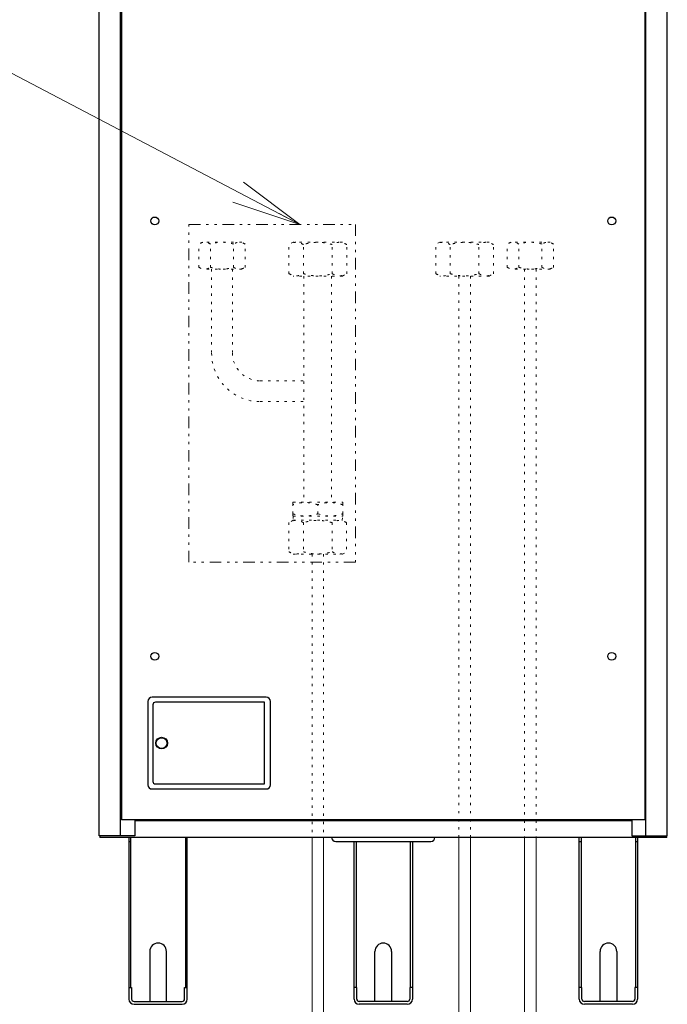
# Model space of a CAD drawing. Extents: x 0 to 420, y 0 to 297.
# Drawn here: x 109 to 137, y 178 to 220 of the extents above; entities that cross this region are included whole.
import ezdxf

# ---------------------------------------------------------------- set-up
doc = ezdxf.new("R2010")
doc.units = 0
doc.linetypes.add('DIVIDE', pattern=[1.25, 0.5, -0.25, 0, -0.25, 0, -0.25])
doc.linetypes.add('DOT', pattern=[0.25, 0, -0.25])
doc.layers.get('0').update_dxf_attribs({"linetype": 'CONTINUOUS'})
doc.layers.add('DD0', color=7, linetype='CONTINUOUS')
doc.layers.add('M0', color=3, linetype='CONTINUOUS')
doc.styles.get("Standard").update_dxf_attribs({"font": 'txt', "bigfont": 'BIGFONT'})
doc.dimstyles.new('LEADSTYL', dxfattribs={"dimtxt": 3.2, "dimasz": 3, "dimexe": 0.18, "dimexo": 0.0625, "dimgap": 1, "dimtad": 0, "dimtih": 1, "dimtoh": 1, "dimdec": 4, "dimzin": 0, "dimdsep": 46, "dimtxsty": 'STANDARD', "dimblk1": 'OPEN', "dimblk2": 'OPEN', "dimsah": 1, "dimcen": 0.09, "dimadec": 0, "dimazin": 0, "dimtfac": 1, "dimtdec": 4, "dimtofl": 0, "dimtmove": 0, "dimatfit": 3, "dimfxl": 1, "dimtolj": 1, "dimtzin": 0, "dimarcsym": 0})

# ---------------------------------------------------------------- blocks, each defined once
blk = doc.blocks.new('_OPEN')
at = {"color": 0, "lineweight": 13}
for p, q in [((-0.965926, 0.258819), (0, 0)), ((0, 0), (-1, 0)), ((0, 0), (-0.965926, -0.258819))]:
    blk.add_line(p, q, dxfattribs=at)

msp = doc.modelspace()

# ---------------------------------------------------------------- linework, layer by layer
at = {"layer": 'M0', "linetype": 'CONTINUOUS', "lineweight": 25}
for p, q in [((112.890816, 184.863261), (112.890816, 255.139164)), ((113.81294, 184.863261), (113.81294, 255.139164)), ((113.84896, 255.139164), (113.84896, 185.547649)), ((136.469805, 185.547649), (136.469805, 255.139164)), ((136.505825, 184.863261), (136.505825, 255.139164)), ((137.427949, 184.863261), (137.427949, 255.139164)), ((114.992609, 190.662554), (114.992609, 187.060508)), ((120.107514, 190.842656), (115.172712, 190.842656)), ((115.208732, 190.518472), (115.208732, 187.20459)), ((120.035473, 190.626533), (115.316794, 190.626533)), ((120.035473, 187.096529), (120.035473, 190.626533)), ((120.287616, 187.060508), (120.287616, 190.662554)), ((115.316794, 187.096529), (120.035473, 187.096529)), ((115.172712, 186.880406), (120.107514, 186.880406)), ((136.469805, 185.547649), (113.84896, 185.547649)), ((114.425288, 185.547649), (114.425288, 184.863261)), ((135.893477, 185.511629), (114.425288, 185.511629)), ((114.58738, 185.547649), (114.58738, 185.511629)), ((135.731385, 185.547649), (135.731385, 185.511629)), ((135.893477, 185.547649), (135.893477, 184.863261)), ((114.425288, 184.863261), (112.890816, 184.863261)), ((112.912429, 184.863261), (112.912429, 184.79122)), ((137.406336, 184.79122), (112.912429, 184.79122)), ((114.173144, 184.79122), (114.173144, 177.810456)), ((114.173144, 184.611118), (114.255991, 184.611118)), ((114.255992, 178.307539), (114.255992, 184.79122)), ((116.611729, 184.79122), (116.611729, 178.307539)), ((116.694576, 184.611118), (116.611729, 184.611118)), ((116.694576, 177.810456), (116.694576, 184.79122)), ((123.106217, 184.611118), (127.212548, 184.611118)), ((123.898667, 177.810456), (123.898667, 184.611118)), ((123.981514, 184.611118), (123.981514, 178.307539)), ((126.337251, 178.307539), (126.337251, 184.611118)), ((126.420099, 184.611118), (126.420099, 177.810456)), ((133.624189, 177.810456), (133.624189, 184.79122)), ((133.624189, 184.611118), (133.707036, 184.611118)), ((133.707036, 184.79122), (133.707036, 178.307539)), ((135.893477, 184.863261), (137.427949, 184.863261)), ((136.062773, 178.307539), (136.062773, 184.79122)), ((136.062773, 184.611118), (136.14562, 184.611118)), ((136.14562, 184.79122), (136.14562, 177.810456)), ((137.406336, 184.79122), (137.406336, 184.863261)), ((115.073656, 179.863622), (115.073656, 177.702395)), ((115.794065, 177.702395), (115.794065, 179.863622)), ((124.799178, 177.702395), (124.799178, 179.863622)), ((125.519587, 179.863622), (125.519587, 177.702395)), ((134.5247, 177.702395), (134.5247, 179.863622)), ((135.245109, 179.863622), (135.245109, 177.702395)), ((114.173144, 178.307539), (114.28841, 178.307539)), ((114.28841, 178.307539), (114.28841, 177.810456)), ((116.579311, 177.810456), (116.579311, 178.307539)), ((116.579311, 178.307539), (116.694576, 178.307539)), ((124.013932, 178.307539), (123.898667, 178.307539)), ((124.013932, 177.810456), (124.013932, 178.307539)), ((126.420099, 178.307539), (126.304833, 178.307539)), ((126.304833, 178.307539), (126.304833, 177.810456)), ((133.739454, 178.307539), (133.624189, 178.307539)), ((133.739454, 177.810456), (133.739454, 178.307539)), ((136.14562, 178.307539), (136.030355, 178.307539)), ((136.030355, 178.307539), (136.030355, 177.810456)), ((114.396471, 177.702395), (116.471249, 177.702395)), ((114.396471, 177.587129), (116.471249, 177.587129)), ((126.196772, 177.702395), (124.121993, 177.702395)), ((126.196772, 177.587129), (124.121993, 177.587129)), ((135.922294, 177.702395), (133.847516, 177.702395)), ((135.922294, 177.587129), (133.847516, 177.587129))]:
    msp.add_line(p, q, dxfattribs=at)
at = {"layer": 'M0', "linetype": 'DIVIDE', "lineweight": 13}
for p, q in [((116.766017, 211.26362), (123.961786, 211.26362)), ((116.766017, 196.669252), (116.766017, 211.26362)), ((123.961786, 211.26362), (123.961786, 196.669252)), ((123.961786, 196.669252), (116.766017, 196.669252))]:
    msp.add_line(p, q, dxfattribs=at)
at = {"layer": 'M0', "linetype": 'DOT', "lineweight": 13}
for p, q in [((117.340188, 210.499741), (117.194527, 210.415643)), ((119.044188, 210.499741), (117.340188, 210.499741)), ((119.189849, 210.415643), (119.044188, 210.499741)), ((121.267123, 210.499741), (121.085047, 210.394619)), ((123.397123, 210.499741), (121.267123, 210.499741)), ((123.5792, 210.394619), (123.397123, 210.499741)), ((127.605472, 210.499741), (127.423395, 210.394619)), ((129.735472, 210.499741), (127.605472, 210.499741)), ((129.917548, 210.394619), (129.735472, 210.499741)), ((130.659006, 210.499741), (130.513345, 210.415643)), ((132.363006, 210.499741), (130.659006, 210.499741)), ((132.508667, 210.415643), (132.363006, 210.499741)), ((117.194527, 209.407838), (117.194527, 210.415643)), ((117.693357, 209.407838), (117.693357, 210.415643)), ((118.691019, 209.407838), (118.691019, 210.415643)), ((119.189849, 209.407838), (119.189849, 210.415643)), ((121.085047, 209.134863), (121.085047, 210.394619)), ((121.708585, 209.134863), (121.708585, 210.394619)), ((122.955662, 209.134863), (122.955662, 210.394619)), ((123.5792, 209.134863), (123.5792, 210.394619)), ((127.423395, 209.134863), (127.423395, 210.394619)), ((128.046934, 209.134863), (128.046934, 210.394619)), ((129.29401, 209.134863), (129.29401, 210.394619)), ((129.917548, 209.134863), (129.917548, 210.394619)), ((130.513345, 209.407838), (130.513345, 210.415643)), ((131.012175, 209.407838), (131.012175, 210.415643)), ((132.009836, 209.407838), (132.009836, 210.415643)), ((132.508667, 209.407838), (132.508667, 210.415643)), ((117.194527, 209.407838), (117.340188, 209.323741)), ((119.044188, 209.323741), (117.340188, 209.323741)), ((117.742447, 209.323741), (117.742447, 205.707478)), ((118.642447, 209.323741), (118.642447, 205.707478)), ((119.044188, 209.323741), (119.189849, 209.407838)), ((130.513345, 209.407838), (130.659006, 209.323741)), ((132.363006, 209.323741), (130.659006, 209.323741)), ((131.261006, 209.323741), (131.261006, 184.79122)), ((131.761006, 209.323741), (131.761006, 184.79122)), ((132.363006, 209.323741), (132.508667, 209.407838)), ((121.085047, 209.134863), (121.267123, 209.029741)), ((123.397123, 209.029741), (121.267123, 209.029741)), ((121.729913, 209.029741), (121.729913, 199.260512)), ((122.929913, 209.029741), (122.929913, 199.260512)), ((123.397123, 209.029741), (123.5792, 209.134863)), ((127.423395, 209.134863), (127.605472, 209.029741)), ((129.735472, 209.029741), (127.605472, 209.029741)), ((128.420472, 209.029741), (128.420472, 184.79122)), ((128.920472, 209.029741), (128.920472, 184.79122)), ((129.735472, 209.029741), (129.917548, 209.134863)), ((119.842447, 204.507478), (121.729913, 204.507478)), ((119.842447, 203.607478), (121.729913, 203.607478)), ((121.2662, 199.260512), (121.2512, 199.251852)), ((121.2512, 199.15539), (121.2512, 199.251524)), ((121.2512, 198.765634), (121.2512, 199.15539)), ((121.2662, 199.260512), (123.3962, 199.260512)), ((122.3312, 198.765634), (122.3312, 199.15539)), ((123.4112, 199.251852), (123.3962, 199.260512)), ((123.4112, 199.15539), (123.4112, 199.246261)), ((123.4112, 198.765634), (123.4112, 199.15539)), ((121.2512, 198.674763), (121.2512, 198.765634)), ((121.2512, 198.669172), (121.2662, 198.660512)), ((121.2662, 198.660512), (121.272058, 198.488691)), ((121.2662, 198.660512), (123.3962, 198.660512)), ((123.390342, 198.488691), (123.3962, 198.660512)), ((123.3962, 198.660512), (123.4112, 198.669172)), ((123.4112, 198.669501), (123.4112, 198.765634)), ((121.265277, 198.488691), (121.0832, 198.383569)), ((121.0832, 198.383569), (121.0832, 197.123813)), ((121.265277, 198.488691), (123.395277, 198.488691)), ((121.706738, 198.383569), (121.706738, 197.123813)), ((122.953815, 198.383569), (122.953815, 197.123813)), ((123.577353, 198.383569), (123.395277, 198.488691)), ((123.577353, 198.383569), (123.577353, 197.123813)), ((121.0832, 197.123813), (121.265277, 197.018691)), ((121.265277, 197.018691), (123.395277, 197.018691)), ((122.0812, 197.018691), (122.0812, 184.79122)), ((122.5812, 197.018691), (122.5812, 184.79122)), ((123.395277, 197.018691), (123.577353, 197.123813))]:
    msp.add_line(p, q, dxfattribs=at)
at = {"layer": 'M0', "linetype": 'CONTINUOUS', "lineweight": 13}
for p, q in [((122.0812, 184.79122), (122.0812, 176.581723)), ((122.5812, 184.79122), (122.5812, 176.581723)), ((128.420472, 184.79122), (128.420472, 174.760009)), ((128.920472, 184.79122), (128.920472, 174.760009)), ((131.261006, 184.79122), (131.261006, 176.581723)), ((131.761006, 184.79122), (131.761006, 176.581723))]:
    msp.add_line(p, q, dxfattribs=at)
at = {"layer": 'M0', "linetype": 'CONTINUOUS', "lineweight": 25}
for centre, radius in [((115.29015, 211.412054), 0.16929), ((135.028615, 211.412054), 0.16929), ((115.29015, 192.610086), 0.16929), ((135.028615, 192.610086), 0.16929), ((115.586947, 188.861531), 0.252143), ((115.586947, 188.861531), 0.234133)]:
    msp.add_circle(centre, radius, dxfattribs=at)
at = {"layer": 'M0', "linetype": 'DOT', "lineweight": 13}
for radius in [2.1, 1.2]:
    msp.add_arc((119.842447, 205.707478), radius, 180, 270, dxfattribs=at)
at = {"layer": 'M0', "linetype": 'CONTINUOUS', "lineweight": 25}
for centre, radius, start, end in [((115.172712, 190.662554), 0.180102, 90, 180), ((115.316794, 190.518472), 0.108061, 90, 180), ((120.107514, 190.662554), 0.180102, 0, 90), ((115.316794, 187.20459), 0.108061, 180, 270), ((115.172712, 187.060508), 0.180102, 180, 270), ((120.107514, 187.060508), 0.180102, 270, 360), ((123.106217, 184.79122), 0.180102, 180, 270), ((127.212548, 184.79122), 0.180102, 270, 360), ((115.43386, 179.863622), 0.360205, 0, 180), ((125.159383, 179.863622), 0.360205, 0, 180), ((134.884905, 179.863622), 0.360205, 0, 180), ((114.396471, 177.810456), 0.223327, 180, 270), ((114.396471, 177.810456), 0.108061, 180, 270), ((116.471249, 177.810456), 0.108061, 270, 360), ((116.471249, 177.810456), 0.223327, 270, 360), ((124.121993, 177.810456), 0.223327, 180, 270), ((124.121993, 177.810456), 0.108061, 180, 270), ((126.196772, 177.810456), 0.108061, 270, 360), ((126.196772, 177.810456), 0.223327, 270, 360), ((133.847516, 177.810456), 0.223327, 180, 270), ((133.847516, 177.810456), 0.108061, 180, 270), ((135.922294, 177.810456), 0.108061, 270, 360), ((135.922294, 177.810456), 0.223327, 270, 360)]:
    msp.add_arc(centre, radius, start, end, dxfattribs=at)
at = {"layer": 'M0', "linetype": 'DOT', "lineweight": 13, "extrusion": (0, 0, -1)}
for points, knots in [([(117.693357, 210.415643), (117.64625, 210.438782), (117.599143, 210.46192), (117.562708, 210.474305), (117.536207, 210.483313), (117.515351, 210.486631), (117.494914, 210.489352), (117.474477, 210.492073), (117.454457, 210.494195), (117.426201, 210.492392), (117.393811, 210.490325), (117.350598, 210.483099), (117.310181, 210.469448), (117.269765, 210.455797), (117.232146, 210.43572), (117.194527, 210.415643)], [0, 0, 0, 0, 1, 1, 1, 2, 2, 2, 3, 3, 3, 4, 4, 4, 5, 5, 5, 5]), ([(118.691019, 210.415643), (118.64843, 210.427228), (118.605842, 210.438814), (118.56421, 210.448536), (118.522579, 210.458258), (118.481904, 210.466117), (118.44044, 210.47263), (118.398975, 210.479143), (118.356721, 210.48431), (118.314638, 210.487828), (118.272555, 210.491345), (118.230644, 210.493212), (118.185681, 210.492798), (118.140718, 210.492385), (118.092703, 210.48969), (118.055822, 210.486638), (118.018942, 210.483586), (117.993195, 210.480176), (117.964585, 210.475795), (117.935974, 210.471413), (117.9045, 210.466058), (117.873791, 210.460019), (117.843082, 210.45398), (117.813137, 210.447255), (117.783192, 210.439745), (117.753247, 210.432235), (117.723302, 210.423939), (117.693357, 210.415643)], [0, 0, 0, 0, 1, 1, 1, 2, 2, 2, 3, 3, 3, 4, 4, 4, 5, 5, 5, 6, 6, 6, 7, 7, 7, 8, 8, 8, 9, 9, 9, 9]), ([(119.189849, 210.415643), (119.142767, 210.438789), (119.095684, 210.461935), (119.0592, 210.474305), (119.032565, 210.483335), (119.011578, 210.486623), (118.991138, 210.489333), (118.970699, 210.492043), (118.950807, 210.494175), (118.922693, 210.492392), (118.890341, 210.49034), (118.8471, 210.483103), (118.806673, 210.469448), (118.766246, 210.455792), (118.728632, 210.435718), (118.691019, 210.415643)], [0, 0, 0, 0, 1, 1, 1, 2, 2, 2, 3, 3, 3, 4, 4, 4, 5, 5, 5, 5]), ([(121.708585, 210.394619), (121.649701, 210.423542), (121.590817, 210.452465), (121.545273, 210.467946), (121.512147, 210.479206), (121.486078, 210.483354), (121.460531, 210.486755), (121.434984, 210.490156), (121.40996, 210.492809), (121.37464, 210.490555), (121.334152, 210.487971), (121.280135, 210.478939), (121.229615, 210.461875), (121.179095, 210.444811), (121.132071, 210.419715), (121.085047, 210.394619)], [0, 0, 0, 0, 1, 1, 1, 2, 2, 2, 3, 3, 3, 4, 4, 4, 5, 5, 5, 5]), ([(122.955662, 210.394619), (122.902426, 210.4091), (122.849191, 210.423582), (122.797151, 210.435735), (122.745112, 210.447887), (122.694269, 210.457711), (122.642438, 210.465852), (122.590608, 210.473993), (122.537789, 210.480453), (122.485186, 210.484849), (122.432583, 210.489246), (122.380194, 210.49158), (122.32399, 210.491063), (122.267786, 210.490545), (122.207767, 210.487177), (122.161666, 210.483362), (122.115565, 210.479547), (122.083382, 210.475285), (122.047619, 210.469808), (122.011856, 210.464331), (121.972513, 210.457638), (121.934127, 210.450089), (121.89574, 210.442539), (121.858309, 210.434134), (121.820878, 210.424746), (121.783447, 210.415359), (121.746016, 210.404989), (121.708585, 210.394619)], [0, 0, 0, 0, 1, 1, 1, 2, 2, 2, 3, 3, 3, 4, 4, 4, 5, 5, 5, 6, 6, 6, 7, 7, 7, 8, 8, 8, 9, 9, 9, 9]), ([(123.5792, 210.394619), (123.520347, 210.423551), (123.461494, 210.452483), (123.415888, 210.467946), (123.382594, 210.479234), (123.356361, 210.483343), (123.330811, 210.486731), (123.305262, 210.490118), (123.280397, 210.492783), (123.245255, 210.490555), (123.204814, 210.48799), (123.150764, 210.478944), (123.10023, 210.461875), (123.049696, 210.444805), (123.002679, 210.419712), (122.955662, 210.394619)], [0, 0, 0, 0, 1, 1, 1, 2, 2, 2, 3, 3, 3, 4, 4, 4, 5, 5, 5, 5]), ([(128.046934, 210.394619), (127.98805, 210.423542), (127.929166, 210.452465), (127.883621, 210.467946), (127.850495, 210.479206), (127.824426, 210.483354), (127.798879, 210.486755), (127.773332, 210.490156), (127.748308, 210.492809), (127.712989, 210.490555), (127.672501, 210.487971), (127.618484, 210.478939), (127.567963, 210.461875), (127.517443, 210.444811), (127.470419, 210.419715), (127.423395, 210.394619)], [0, 0, 0, 0, 1, 1, 1, 2, 2, 2, 3, 3, 3, 4, 4, 4, 5, 5, 5, 5]), ([(129.29401, 210.394619), (129.240775, 210.4091), (129.187539, 210.423582), (129.1355, 210.435735), (129.083461, 210.447887), (129.032617, 210.457711), (128.980787, 210.465852), (128.928956, 210.473993), (128.876138, 210.480453), (128.823534, 210.484849), (128.770931, 210.489246), (128.718542, 210.49158), (128.662338, 210.491063), (128.606134, 210.490545), (128.546116, 210.487177), (128.500015, 210.483362), (128.453914, 210.479547), (128.421731, 210.475285), (128.385968, 210.469808), (128.350205, 210.464331), (128.310862, 210.457638), (128.272475, 210.450089), (128.234089, 210.442539), (128.196658, 210.434134), (128.159227, 210.424746), (128.121796, 210.415359), (128.084365, 210.404989), (128.046934, 210.394619)], [0, 0, 0, 0, 1, 1, 1, 2, 2, 2, 3, 3, 3, 4, 4, 4, 5, 5, 5, 6, 6, 6, 7, 7, 7, 8, 8, 8, 9, 9, 9, 9]), ([(129.917548, 210.394619), (129.858695, 210.423551), (129.799842, 210.452483), (129.754236, 210.467946), (129.720943, 210.479234), (129.694709, 210.483343), (129.66916, 210.486731), (129.64361, 210.490118), (129.618745, 210.492783), (129.583603, 210.490555), (129.543163, 210.48799), (129.489112, 210.478944), (129.438578, 210.461875), (129.388045, 210.444805), (129.341027, 210.419712), (129.29401, 210.394619)], [0, 0, 0, 0, 1, 1, 1, 2, 2, 2, 3, 3, 3, 4, 4, 4, 5, 5, 5, 5]), ([(131.012175, 210.415643), (130.965068, 210.438782), (130.917961, 210.46192), (130.881525, 210.474305), (130.855025, 210.483313), (130.834169, 210.486631), (130.813732, 210.489352), (130.793294, 210.492073), (130.773275, 210.494195), (130.745019, 210.492392), (130.712629, 210.490325), (130.669415, 210.483099), (130.628999, 210.469448), (130.588583, 210.455797), (130.550964, 210.43572), (130.513345, 210.415643)], [0, 0, 0, 0, 1, 1, 1, 2, 2, 2, 3, 3, 3, 4, 4, 4, 5, 5, 5, 5]), ([(132.009836, 210.415643), (131.967248, 210.427228), (131.92466, 210.438814), (131.883028, 210.448536), (131.841397, 210.458258), (131.800722, 210.466117), (131.759258, 210.47263), (131.717793, 210.479143), (131.675539, 210.48431), (131.633456, 210.487828), (131.591373, 210.491345), (131.549462, 210.493212), (131.504499, 210.492798), (131.459536, 210.492385), (131.411521, 210.48969), (131.37464, 210.486638), (131.337759, 210.483586), (131.312013, 210.480176), (131.283402, 210.475795), (131.254792, 210.471413), (131.223318, 210.466058), (131.192609, 210.460019), (131.161899, 210.45398), (131.131955, 210.447255), (131.10201, 210.439745), (131.072065, 210.432235), (131.04212, 210.423939), (131.012175, 210.415643)], [0, 0, 0, 0, 1, 1, 1, 2, 2, 2, 3, 3, 3, 4, 4, 4, 5, 5, 5, 6, 6, 6, 7, 7, 7, 8, 8, 8, 9, 9, 9, 9]), ([(132.508667, 210.415643), (132.461585, 210.438789), (132.414502, 210.461935), (132.378017, 210.474305), (132.351382, 210.483335), (132.330396, 210.486623), (132.309956, 210.489333), (132.289517, 210.492043), (132.269624, 210.494175), (132.241511, 210.492392), (132.209158, 210.49034), (132.165918, 210.483103), (132.125491, 210.469448), (132.085064, 210.455792), (132.04745, 210.435718), (132.009836, 210.415643)], [0, 0, 0, 0, 1, 1, 1, 2, 2, 2, 3, 3, 3, 4, 4, 4, 5, 5, 5, 5]), ([(117.194527, 209.407838), (117.241634, 209.3847), (117.288741, 209.361562), (117.325177, 209.349177), (117.351677, 209.340169), (117.372533, 209.33685), (117.39297, 209.334129), (117.413408, 209.331408), (117.433427, 209.329286), (117.461683, 209.331089), (117.494073, 209.333156), (117.537287, 209.340382), (117.577703, 209.354034), (117.618119, 209.367685), (117.655738, 209.387762), (117.693357, 209.407838)], [0, 0, 0, 0, 1, 1, 1, 2, 2, 2, 3, 3, 3, 4, 4, 4, 5, 5, 5, 5]), ([(117.693357, 209.407838), (117.754777, 209.392104), (117.816196, 209.376369), (117.872123, 209.363796), (117.92805, 209.351223), (117.978485, 209.341812), (118.055822, 209.336844), (118.133159, 209.331876), (118.237398, 209.331353), (118.308148, 209.335142), (118.362672, 209.338062), (118.397307, 209.343543), (118.436897, 209.350314), (118.476487, 209.357084), (118.521031, 209.365143), (118.56421, 209.374946), (118.60739, 209.384748), (118.649204, 209.396293), (118.691019, 209.407838)], [0, 0, 0, 0, 1, 1, 1, 2, 2, 2, 3, 3, 3, 4, 4, 4, 5, 5, 5, 6, 6, 6, 6]), ([(118.691019, 209.407838), (118.712507, 209.39611), (118.733995, 209.384381), (118.755743, 209.374345), (118.777491, 209.364308), (118.799499, 209.355963), (118.821669, 209.349177), (118.843838, 209.34239), (118.866168, 209.337161), (118.889462, 209.334129), (118.912757, 209.331098), (118.937016, 209.330263), (118.958175, 209.331089), (118.979334, 209.331916), (118.997393, 209.334404), (119.016235, 209.33829), (119.035077, 209.342176), (119.054702, 209.347459), (119.074195, 209.354034), (119.093688, 209.360608), (119.113048, 209.368473), (119.132302, 209.377656), (119.151556, 209.386838), (119.170703, 209.397338), (119.189849, 209.407838)], [0, 0, 0, 0, 1, 1, 1, 2, 2, 2, 3, 3, 3, 4, 4, 4, 5, 5, 5, 6, 6, 6, 7, 7, 7, 8, 8, 8, 8]), ([(130.513345, 209.407838), (130.560452, 209.3847), (130.607559, 209.361562), (130.643994, 209.349177), (130.670495, 209.340169), (130.691351, 209.33685), (130.711788, 209.334129), (130.732226, 209.331408), (130.752245, 209.329286), (130.780501, 209.331089), (130.812891, 209.333156), (130.856104, 209.340382), (130.896521, 209.354034), (130.936937, 209.367685), (130.974556, 209.387762), (131.012175, 209.407838)], [0, 0, 0, 0, 1, 1, 1, 2, 2, 2, 3, 3, 3, 4, 4, 4, 5, 5, 5, 5]), ([(131.012175, 209.407838), (131.073595, 209.392104), (131.135014, 209.376369), (131.190941, 209.363796), (131.246868, 209.351223), (131.297303, 209.341812), (131.37464, 209.336844), (131.451977, 209.331876), (131.556216, 209.331353), (131.626966, 209.335142), (131.68149, 209.338062), (131.716125, 209.343543), (131.755715, 209.350314), (131.795305, 209.357084), (131.839849, 209.365143), (131.883028, 209.374946), (131.926208, 209.384748), (131.968022, 209.396293), (132.009836, 209.407838)], [0, 0, 0, 0, 1, 1, 1, 2, 2, 2, 3, 3, 3, 4, 4, 4, 5, 5, 5, 6, 6, 6, 6]), ([(132.009836, 209.407838), (132.031324, 209.39611), (132.052812, 209.384381), (132.074561, 209.374345), (132.096309, 209.364308), (132.118317, 209.355963), (132.140486, 209.349177), (132.162655, 209.34239), (132.184986, 209.337161), (132.20828, 209.334129), (132.231574, 209.331098), (132.255833, 209.330263), (132.276993, 209.331089), (132.298152, 209.331916), (132.316211, 209.334404), (132.335053, 209.33829), (132.353895, 209.342176), (132.37352, 209.347459), (132.393013, 209.354034), (132.412505, 209.360608), (132.431866, 209.368473), (132.45112, 209.377656), (132.470374, 209.386838), (132.48952, 209.397338), (132.508667, 209.407838)], [0, 0, 0, 0, 1, 1, 1, 2, 2, 2, 3, 3, 3, 4, 4, 4, 5, 5, 5, 6, 6, 6, 7, 7, 7, 8, 8, 8, 8]), ([(121.085047, 209.134863), (121.143931, 209.105939), (121.202815, 209.077017), (121.248359, 209.061536), (121.281485, 209.050276), (121.307554, 209.046127), (121.333101, 209.042726), (121.358648, 209.039325), (121.383672, 209.036673), (121.418992, 209.038927), (121.45948, 209.04151), (121.513497, 209.050543), (121.564017, 209.067607), (121.614537, 209.084671), (121.661561, 209.109767), (121.708585, 209.134863)], [0, 0, 0, 0, 1, 1, 1, 2, 2, 2, 3, 3, 3, 4, 4, 4, 5, 5, 5, 5]), ([(121.708585, 209.134863), (121.785359, 209.115194), (121.862134, 209.095526), (121.932042, 209.07981), (122.001951, 209.064094), (122.064995, 209.052329), (122.161666, 209.04612), (122.258338, 209.03991), (122.388636, 209.039256), (122.477074, 209.043992), (122.545229, 209.047642), (122.588522, 209.054494), (122.63801, 209.062957), (122.687497, 209.07142), (122.743177, 209.081494), (122.797151, 209.093747), (122.851126, 209.106), (122.903394, 209.120431), (122.955662, 209.134863)], [0, 0, 0, 0, 1, 1, 1, 2, 2, 2, 3, 3, 3, 4, 4, 4, 5, 5, 5, 6, 6, 6, 6]), ([(122.955662, 209.134863), (122.982522, 209.120202), (123.009382, 209.105541), (123.036567, 209.092996), (123.063752, 209.08045), (123.091263, 209.070019), (123.118974, 209.061536), (123.146686, 209.053052), (123.174598, 209.046516), (123.203716, 209.042726), (123.232834, 209.038937), (123.263158, 209.037893), (123.289607, 209.038927), (123.316056, 209.03996), (123.33863, 209.04307), (123.362183, 209.047927), (123.385735, 209.052784), (123.410266, 209.059389), (123.434632, 209.067607), (123.458998, 209.075825), (123.483199, 209.085656), (123.507266, 209.097134), (123.531333, 209.108613), (123.555267, 209.121738), (123.5792, 209.134863)], [0, 0, 0, 0, 1, 1, 1, 2, 2, 2, 3, 3, 3, 4, 4, 4, 5, 5, 5, 6, 6, 6, 7, 7, 7, 8, 8, 8, 8]), ([(127.423395, 209.134863), (127.482279, 209.105939), (127.541163, 209.077017), (127.586708, 209.061536), (127.619834, 209.050276), (127.645903, 209.046127), (127.67145, 209.042726), (127.696996, 209.039325), (127.722021, 209.036673), (127.75734, 209.038927), (127.797828, 209.04151), (127.851845, 209.050543), (127.902365, 209.067607), (127.952886, 209.084671), (127.99991, 209.109767), (128.046934, 209.134863)], [0, 0, 0, 0, 1, 1, 1, 2, 2, 2, 3, 3, 3, 4, 4, 4, 5, 5, 5, 5]), ([(128.046934, 209.134863), (128.123708, 209.115194), (128.200482, 209.095526), (128.270391, 209.07981), (128.3403, 209.064094), (128.403344, 209.052329), (128.500015, 209.04612), (128.596686, 209.03991), (128.726984, 209.039256), (128.815422, 209.043992), (128.883577, 209.047642), (128.926871, 209.054494), (128.976358, 209.062957), (129.025845, 209.07142), (129.081526, 209.081494), (129.1355, 209.093747), (129.189474, 209.106), (129.241742, 209.120431), (129.29401, 209.134863)], [0, 0, 0, 0, 1, 1, 1, 2, 2, 2, 3, 3, 3, 4, 4, 4, 5, 5, 5, 6, 6, 6, 6]), ([(129.29401, 209.134863), (129.32087, 209.120202), (129.34773, 209.105541), (129.374915, 209.092996), (129.4021, 209.08045), (129.429611, 209.070019), (129.457322, 209.061536), (129.485034, 209.053052), (129.512947, 209.046516), (129.542065, 209.042726), (129.571183, 209.038937), (129.601506, 209.037893), (129.627955, 209.038927), (129.654404, 209.03996), (129.676979, 209.04307), (129.700531, 209.047927), (129.724084, 209.052784), (129.748614, 209.059389), (129.77298, 209.067607), (129.797346, 209.075825), (129.821547, 209.085656), (129.845615, 209.097134), (129.869682, 209.108613), (129.893615, 209.121738), (129.917548, 209.134863)], [0, 0, 0, 0, 1, 1, 1, 2, 2, 2, 3, 3, 3, 4, 4, 4, 5, 5, 5, 6, 6, 6, 7, 7, 7, 8, 8, 8, 8]), ([(122.3312, 199.15539), (122.228481, 199.184367), (122.125763, 199.213343), (122.048335, 199.228717), (121.989521, 199.240396), (121.945299, 199.244226), (121.901557, 199.247526), (121.857815, 199.250827), (121.814553, 199.253598), (121.75279, 199.251326), (121.682838, 199.248754), (121.589153, 199.239713), (121.501599, 199.222646), (121.414046, 199.205579), (121.332623, 199.180484), (121.2512, 199.15539)], [0, 0, 0, 0, 1, 1, 1, 2, 2, 2, 3, 3, 3, 4, 4, 4, 5, 5, 5, 5]), ([(123.4112, 199.15539), (123.308481, 199.184367), (123.205763, 199.213343), (123.128335, 199.228717), (123.069521, 199.240396), (123.025299, 199.244226), (122.981557, 199.247526), (122.937815, 199.250827), (122.894553, 199.253598), (122.83279, 199.251326), (122.762838, 199.248754), (122.669153, 199.239713), (122.581599, 199.222646), (122.494046, 199.205579), (122.412623, 199.180484), (122.3312, 199.15539)], [0, 0, 0, 0, 1, 1, 1, 2, 2, 2, 3, 3, 3, 4, 4, 4, 5, 5, 5, 5]), ([(121.2512, 198.765634), (121.29788, 198.750989), (121.344559, 198.736344), (121.391332, 198.723767), (121.438104, 198.71119), (121.48497, 198.700683), (121.534065, 198.692307), (121.58316, 198.683931), (121.634485, 198.677687), (121.680843, 198.673498), (121.727201, 198.669308), (121.768592, 198.667174), (121.82961, 198.669698), (121.898719, 198.672557), (121.993006, 198.681393), (122.080801, 198.698378), (122.168595, 198.715364), (122.249898, 198.740499), (122.3312, 198.765634)], [0, 0, 0, 0, 1, 1, 1, 2, 2, 2, 3, 3, 3, 4, 4, 4, 5, 5, 5, 6, 6, 6, 6]), ([(122.3312, 198.765634), (122.433919, 198.736658), (122.536637, 198.707682), (122.614065, 198.692307), (122.672879, 198.680628), (122.717101, 198.676798), (122.760843, 198.673498), (122.804585, 198.670197), (122.847847, 198.667427), (122.90961, 198.669698), (122.979562, 198.67227), (123.073247, 198.681311), (123.160801, 198.698378), (123.248354, 198.715445), (123.329777, 198.74054), (123.4112, 198.765634)], [0, 0, 0, 0, 1, 1, 1, 2, 2, 2, 3, 3, 3, 4, 4, 4, 5, 5, 5, 5]), ([(121.706738, 198.383569), (121.679878, 198.39823), (121.653018, 198.412891), (121.625833, 198.425437), (121.598648, 198.437982), (121.571137, 198.448413), (121.543426, 198.456897), (121.515715, 198.46538), (121.487802, 198.471916), (121.458684, 198.475706), (121.429566, 198.479495), (121.399242, 198.480539), (121.372793, 198.479506), (121.346344, 198.478472), (121.32377, 198.475362), (121.300217, 198.470505), (121.276665, 198.465648), (121.252134, 198.459043), (121.227768, 198.450825), (121.203402, 198.442607), (121.179201, 198.432776), (121.155134, 198.421298), (121.131067, 198.40982), (121.107133, 198.396695), (121.0832, 198.383569)], [0, 0, 0, 0, 1, 1, 1, 2, 2, 2, 3, 3, 3, 4, 4, 4, 5, 5, 5, 6, 6, 6, 7, 7, 7, 8, 8, 8, 8]), ([(122.953815, 198.383569), (122.877041, 198.403238), (122.800267, 198.422906), (122.730358, 198.438622), (122.660449, 198.454339), (122.597405, 198.466103), (122.500734, 198.472313), (122.404062, 198.478522), (122.273764, 198.479177), (122.185326, 198.47444), (122.117171, 198.47079), (122.073878, 198.463938), (122.02439, 198.455475), (121.974903, 198.447013), (121.919223, 198.436938), (121.865249, 198.424685), (121.811274, 198.412433), (121.759006, 198.398001), (121.706738, 198.383569)], [0, 0, 0, 0, 1, 1, 1, 2, 2, 2, 3, 3, 3, 4, 4, 4, 5, 5, 5, 6, 6, 6, 6]), ([(123.577353, 198.383569), (123.518469, 198.412493), (123.459585, 198.441415), (123.414041, 198.456897), (123.380915, 198.468156), (123.354846, 198.472305), (123.329299, 198.475706), (123.303752, 198.479107), (123.278728, 198.48176), (123.243408, 198.479506), (123.20292, 198.476922), (123.148903, 198.467889), (123.098383, 198.450825), (123.047863, 198.433761), (123.000839, 198.408665), (122.953815, 198.383569)], [0, 0, 0, 0, 1, 1, 1, 2, 2, 2, 3, 3, 3, 4, 4, 4, 5, 5, 5, 5]), ([(121.0832, 197.123813), (121.142053, 197.094881), (121.200906, 197.065949), (121.246512, 197.050486), (121.279806, 197.039198), (121.306039, 197.035089), (121.331589, 197.031702), (121.357138, 197.028314), (121.382003, 197.025649), (121.417145, 197.027877), (121.457586, 197.030442), (121.511636, 197.039488), (121.56217, 197.056558), (121.612704, 197.073627), (121.659721, 197.09872), (121.706738, 197.123813)], [0, 0, 0, 0, 1, 1, 1, 2, 2, 2, 3, 3, 3, 4, 4, 4, 5, 5, 5, 5]), ([(121.706738, 197.123813), (121.759974, 197.109332), (121.813209, 197.09485), (121.865249, 197.082698), (121.917288, 197.070545), (121.968131, 197.060722), (122.019962, 197.05258), (122.071793, 197.044439), (122.124611, 197.037979), (122.177214, 197.033583), (122.229818, 197.029186), (122.282206, 197.026852), (122.33841, 197.027369), (122.394614, 197.027887), (122.454633, 197.031255), (122.500734, 197.03507), (122.546835, 197.038885), (122.579018, 197.043147), (122.614781, 197.048624), (122.650544, 197.054102), (122.689887, 197.060794), (122.728273, 197.068344), (122.76666, 197.075893), (122.804091, 197.084298), (122.841522, 197.093686), (122.878953, 197.103073), (122.916384, 197.113443), (122.953815, 197.123813)], [0, 0, 0, 0, 1, 1, 1, 2, 2, 2, 3, 3, 3, 4, 4, 4, 5, 5, 5, 6, 6, 6, 7, 7, 7, 8, 8, 8, 9, 9, 9, 9]), ([(122.953815, 197.123813), (123.012699, 197.09489), (123.071583, 197.065967), (123.117127, 197.050486), (123.150253, 197.039226), (123.176323, 197.035078), (123.201869, 197.031677), (123.227416, 197.028276), (123.25244, 197.025623), (123.28776, 197.027877), (123.328248, 197.030461), (123.382265, 197.039494), (123.432785, 197.056558), (123.483305, 197.073621), (123.530329, 197.098718), (123.577353, 197.123813)], [0, 0, 0, 0, 1, 1, 1, 2, 2, 2, 3, 3, 3, 4, 4, 4, 5, 5, 5, 5])]:
    msp.add_open_spline(points, degree=3, knots=knots, dxfattribs=at)

# ---------------------------------------------------------------- leaders
at = {"layer": 'DD0'}
msp.add_leader([(121.549614, 211.263626), (77.372292, 234.430649)], dimstyle='LEADSTYL', override={"dimldrblk": 'OPEN', "dimlwd": 13, "dimlwe": 13}, dxfattribs=at)

doc.saveas('drawing.dxf')
